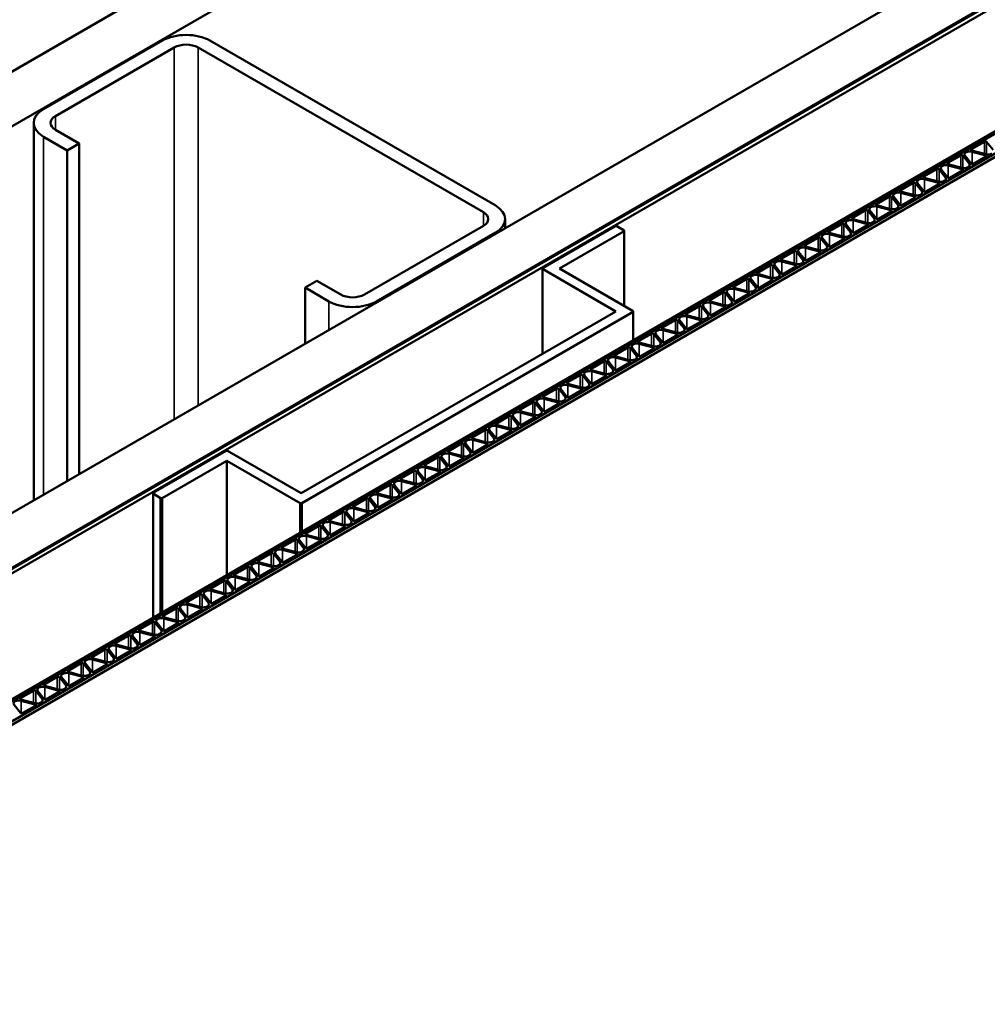
# Model space of a CAD drawing. Units: inches. Extents: x 0.6 to 33.4, y 0.4 to 21.4.
# Drawn here: x 25.6 to 26.5, y 19 to 19.9 of the extents above; entities that cross this region are included whole.
import ezdxf

# ---------------------------------------------------------------- set-up
doc = ezdxf.new("R2010")
doc.units = ezdxf.units.IN
doc.header["$LTSCALE"] = 2
doc.header["$MEASUREMENT"] = 0
doc.layers.add('Visible (ANSI)', color=7, linetype='Continuous', lineweight=50)
doc.layers.add('Visible Narrow (ANSI)', color=7, linetype='Continuous', lineweight=35)

msp = doc.modelspace()

# ---------------------------------------------------------------- linework, layer by layer
at = {"layer": 'Visible (ANSI)'}
for p, q in [((22.33842, 18.02083), (27.29005, 20.87966)), ((27.29005, 20.82522), (22.38556, 17.99361)), ((22.71743, 17.80201), (27.29005, 20.44201)), ((27.29005, 20.38758), (22.76457, 17.77479)), ((27.28251, 20.38214), (22.76551, 17.77425)), ((22.76928, 17.77207), (27.28628, 20.37996)), ((22.87731, 17.7097), (27.0807, 20.13652)), ((27.08249, 20.13549), (22.87911, 17.70866)), ((22.87912, 17.70866), (27.0825, 20.13548)), ((27.09964, 20.12558), (22.89626, 17.69876)), ((27.09965, 20.12558), (22.89627, 17.69875)), ((22.89928, 17.69701), (27.10266, 20.12384)), ((25.59205, 19.84379), (25.7099, 19.91183)), ((25.75704, 19.91183), (26.03989, 19.74854)), ((25.72169, 19.90503), (25.60384, 19.83699)), ((26.0281, 19.74173), (25.74526, 19.90503)), ((25.58229, 19.45604), (25.58229, 19.83019)), ((25.60384, 19.82338), (25.62741, 19.80977)), ((25.61562, 19.80297), (25.59205, 19.81658)), ((25.62741, 19.80977), (25.61562, 19.80297)), ((25.62741, 19.48209), (25.62741, 19.80977)), ((26.52493, 19.81162), (26.51206, 19.80419)), ((26.53348, 19.80348), (26.52709, 19.8114)), ((25.61562, 19.47528), (25.61562, 19.80297)), ((26.50136, 19.79801), (26.48849, 19.79058)), ((26.51244, 19.80295), (26.52617, 19.79926)), ((26.52637, 19.79802), (26.51264, 19.80171)), ((26.48887, 19.78934), (26.5026, 19.78565)), ((26.50991, 19.78987), (26.50351, 19.79779)), ((26.50567, 19.79768), (26.51206, 19.78976)), ((26.51421, 19.78954), (26.52675, 19.79677)), ((26.47779, 19.78441), (26.46492, 19.77698)), ((26.48634, 19.77626), (26.47994, 19.78419)), ((26.4821, 19.78407), (26.48849, 19.77615)), ((26.5028, 19.78441), (26.48907, 19.7881)), ((26.49064, 19.77593), (26.50318, 19.78316)), ((26.50853, 19.78625), (26.50886, 19.78645)), ((26.45422, 19.7708), (26.44135, 19.76337)), ((26.46277, 19.76266), (26.45637, 19.77058)), ((26.45853, 19.77046), (26.46492, 19.76254)), ((26.4653, 19.77573), (26.47903, 19.77204)), ((26.47923, 19.7708), (26.4655, 19.77449)), ((26.46707, 19.76232), (26.4796, 19.76956)), ((26.48496, 19.77265), (26.48529, 19.77284)), ((26.44173, 19.76212), (26.45545, 19.75843)), ((26.45565, 19.75719), (26.44193, 19.76088)), ((26.46139, 19.75904), (26.46172, 19.75923)), ((26.43065, 19.75719), (26.41778, 19.74976)), ((26.4392, 19.74905), (26.4328, 19.75697)), ((26.43496, 19.75685), (26.44135, 19.74893)), ((26.4435, 19.74871), (26.45603, 19.75595)), ((26.40708, 19.74358), (26.39421, 19.73615)), ((26.41563, 19.73544), (26.40923, 19.74336)), ((26.41139, 19.74325), (26.41778, 19.73532)), ((26.41816, 19.74852), (26.43188, 19.74482)), ((26.43208, 19.74358), (26.41836, 19.74727)), ((26.41993, 19.7351), (26.43246, 19.74234)), ((26.43781, 19.74543), (26.43815, 19.74562)), ((26.04965, 19.72587), (26.04965, 19.73493)), ((26.38351, 19.72997), (26.37064, 19.72254)), ((26.39206, 19.72183), (26.38566, 19.72975)), ((26.38782, 19.72964), (26.39421, 19.72172)), ((26.39459, 19.73491), (26.40831, 19.73122)), ((26.40851, 19.72997), (26.39479, 19.73367)), ((26.41424, 19.73182), (26.41458, 19.73202)), ((25.91025, 19.66008), (26.0281, 19.72812)), ((26.03989, 19.72132), (25.92203, 19.65328)), ((26.15896, 19.72801), (26.08663, 19.68625)), ((26.10364, 19.68587), (26.16779, 19.72291)), ((26.16029, 19.72801), (26.15896, 19.72801)), ((26.16779, 19.72368), (26.16029, 19.72801)), ((26.16779, 19.72291), (26.16779, 19.72368)), ((26.16779, 19.72291), (26.16779, 19.64883)), ((26.37102, 19.7213), (26.38474, 19.71761)), ((26.38494, 19.71637), (26.37122, 19.72006)), ((26.39636, 19.7215), (26.40889, 19.72873)), ((26.35994, 19.71636), (26.34707, 19.70893)), ((26.36849, 19.70822), (26.36209, 19.71614)), ((26.36425, 19.71603), (26.37064, 19.70811)), ((26.37279, 19.70789), (26.38532, 19.71512)), ((26.39067, 19.71821), (26.39101, 19.71841)), ((26.33637, 19.70276), (26.3235, 19.69533)), ((26.34492, 19.69461), (26.33852, 19.70254)), ((26.34068, 19.70242), (26.34707, 19.6945)), ((26.34745, 19.70769), (26.36117, 19.704)), ((26.36137, 19.70276), (26.34765, 19.70645)), ((26.34922, 19.69428), (26.36175, 19.70152)), ((26.3671, 19.7046), (26.36744, 19.7048)), ((26.32388, 19.69408), (26.3376, 19.69039)), ((26.3378, 19.68915), (26.32408, 19.69284)), ((26.34353, 19.691), (26.34387, 19.69119)), ((26.08663, 19.68625), (26.08663, 19.68548)), ((26.08663, 19.68548), (26.08663, 19.6012)), ((26.08663, 19.68548), (26.15962, 19.64334)), ((26.17663, 19.64373), (26.10364, 19.68587)), ((26.3128, 19.68915), (26.29993, 19.68172)), ((26.32135, 19.68101), (26.31495, 19.68893)), ((26.31711, 19.68881), (26.3235, 19.68089)), ((26.32565, 19.68067), (26.33818, 19.68791)), ((25.85132, 19.66689), (25.86311, 19.67369)), ((25.86311, 19.67369), (25.88668, 19.66008)), ((26.28923, 19.67554), (26.27636, 19.66811)), ((26.29778, 19.6674), (26.29138, 19.67532)), ((26.29354, 19.6752), (26.29993, 19.66728)), ((26.30031, 19.68047), (26.31403, 19.67678)), ((26.31423, 19.67554), (26.30051, 19.67923)), ((26.30208, 19.66706), (26.31461, 19.6743)), ((26.31996, 19.67739), (26.3203, 19.67758)), ((25.87489, 19.65328), (25.85132, 19.66689)), ((25.85132, 19.61136), (25.85132, 19.66689)), ((26.26566, 19.66193), (26.25279, 19.6545)), ((26.27421, 19.65379), (26.26781, 19.66171)), ((26.26997, 19.6616), (26.27636, 19.65367)), ((26.27674, 19.66687), (26.29046, 19.66318)), ((26.29066, 19.66193), (26.27694, 19.66562)), ((26.29639, 19.66378), (26.29673, 19.66397)), ((26.25317, 19.65326), (26.26689, 19.64957)), ((26.26709, 19.64832), (26.25337, 19.65202)), ((26.27851, 19.65345), (26.29104, 19.66069)), ((26.15962, 19.64334), (25.84732, 19.46303)), ((25.84798, 19.45321), (26.17663, 19.64296)), ((26.17663, 19.64296), (26.17663, 19.64373)), ((26.17663, 19.64296), (26.17663, 19.61456)), ((26.24209, 19.64832), (26.22922, 19.64089)), ((26.25064, 19.64018), (26.24424, 19.6481)), ((26.24639, 19.64799), (26.25279, 19.64007)), ((26.25494, 19.63985), (26.26747, 19.64708)), ((26.27282, 19.65017), (26.27316, 19.65037)), ((26.21852, 19.63471), (26.20565, 19.62728)), ((26.22707, 19.62657), (26.22067, 19.63449)), ((26.22282, 19.63438), (26.22922, 19.62646)), ((26.2296, 19.63965), (26.24332, 19.63596)), ((26.24352, 19.63472), (26.2298, 19.63841)), ((26.23137, 19.62624), (26.2439, 19.63347)), ((26.24925, 19.63656), (26.24959, 19.63676)), ((26.20603, 19.62604), (26.21975, 19.62235)), ((26.21995, 19.62111), (26.20623, 19.6248)), ((26.22568, 19.62295), (26.22602, 19.62315)), ((26.19495, 19.62111), (26.18208, 19.61368)), ((26.2035, 19.61296), (26.1971, 19.62089)), ((26.19925, 19.62077), (26.20565, 19.61285)), ((26.2078, 19.61263), (26.22033, 19.61987)), ((26.17138, 19.6075), (26.15851, 19.60007)), ((26.17993, 19.59936), (26.17353, 19.60728)), ((26.17568, 19.60716), (26.18208, 19.59924)), ((26.18246, 19.61243), (26.19618, 19.60874)), ((26.19638, 19.6075), (26.18266, 19.61119)), ((26.18423, 19.59902), (26.19676, 19.60626)), ((26.20211, 19.60935), (26.20245, 19.60954)), ((26.14781, 19.59389), (26.13494, 19.58646)), ((26.15636, 19.58575), (26.14996, 19.59367)), ((26.15211, 19.59355), (26.15851, 19.58563)), ((26.15889, 19.59883), (26.17261, 19.59513)), ((26.17281, 19.59389), (26.15909, 19.59758)), ((26.17854, 19.59574), (26.17888, 19.59593)), ((26.13532, 19.58522), (26.14904, 19.58153)), ((26.14924, 19.58028), (26.13552, 19.58397)), ((26.16066, 19.58541), (26.17319, 19.59265)), ((26.12424, 19.58028), (26.11137, 19.57285)), ((26.13279, 19.57214), (26.12639, 19.58006)), ((26.12854, 19.57995), (26.13494, 19.57202)), ((26.13709, 19.5718), (26.14962, 19.57904)), ((26.15497, 19.58213), (26.15531, 19.58232)), ((26.10067, 19.56667), (26.0878, 19.55924)), ((26.10921, 19.55853), (26.10282, 19.56645)), ((26.10497, 19.56634), (26.11137, 19.55842)), ((26.11175, 19.57161), (26.12547, 19.56792)), ((26.12567, 19.56667), (26.11195, 19.57037)), ((26.11352, 19.5582), (26.12605, 19.56543)), ((26.1314, 19.56852), (26.13174, 19.56872)), ((26.08818, 19.558), (26.1019, 19.55431)), ((26.1021, 19.55307), (26.08838, 19.55676)), ((26.10783, 19.55491), (26.10817, 19.55511)), ((26.0771, 19.55306), (26.06423, 19.54563)), ((26.06461, 19.54439), (26.07833, 19.5407)), ((26.08564, 19.54492), (26.07925, 19.55285)), ((26.0814, 19.55273), (26.0878, 19.54481)), ((26.08995, 19.54459), (26.10248, 19.55182)), ((26.05353, 19.53946), (26.04066, 19.53203)), ((26.06207, 19.53131), (26.05568, 19.53924)), ((26.05783, 19.53912), (26.06423, 19.5312)), ((26.07853, 19.53946), (26.06481, 19.54315)), ((26.06638, 19.53098), (26.07891, 19.53822)), ((26.08426, 19.5413), (26.0846, 19.5415)), ((26.02996, 19.52585), (26.01709, 19.51842)), ((26.0385, 19.51771), (26.03211, 19.52563)), ((26.03426, 19.52551), (26.04066, 19.51759)), ((26.04104, 19.53078), (26.05476, 19.52709)), ((26.05496, 19.52585), (26.04124, 19.52954)), ((26.04281, 19.51737), (26.05534, 19.52461)), ((26.06069, 19.5277), (26.06103, 19.52789)), ((26.01747, 19.51718), (26.03119, 19.51348)), ((26.03139, 19.51224), (26.01767, 19.51593)), ((25.77299, 19.50517), (25.70067, 19.46342)), ((25.77433, 19.50517), (25.77299, 19.50517)), ((25.84732, 19.46303), (25.77433, 19.50517)), ((26.00639, 19.51224), (25.99352, 19.50481)), ((26.01493, 19.5041), (26.00854, 19.51202)), ((26.01069, 19.5119), (26.01709, 19.50398)), ((26.01924, 19.50376), (26.03177, 19.511)), ((26.03712, 19.51409), (26.03746, 19.51428)), ((25.70951, 19.45832), (25.77366, 19.49535)), ((25.77366, 19.49535), (25.77366, 19.3819)), ((25.77366, 19.49535), (25.84665, 19.45321)), ((25.98282, 19.49863), (25.96995, 19.4912)), ((25.99136, 19.49049), (25.98497, 19.49841)), ((25.98712, 19.4983), (25.99352, 19.49037)), ((25.9939, 19.50357), (26.00762, 19.49988)), ((26.00782, 19.49863), (25.9941, 19.50232)), ((25.99567, 19.49016), (26.0082, 19.49739)), ((26.01355, 19.50048), (26.01389, 19.50067)), ((25.97033, 19.48996), (25.98405, 19.48627)), ((25.98425, 19.48502), (25.97053, 19.48872)), ((25.98998, 19.48687), (25.99032, 19.48707)), ((25.95925, 19.48502), (25.94638, 19.47759)), ((25.94676, 19.47635), (25.96048, 19.47266)), ((25.96779, 19.47688), (25.9614, 19.4848)), ((25.96355, 19.48469), (25.96995, 19.47677)), ((25.9721, 19.47655), (25.98463, 19.48378)), ((25.93568, 19.47141), (25.92281, 19.46398)), ((25.94422, 19.46327), (25.93783, 19.4712)), ((25.93998, 19.47108), (25.94638, 19.46316)), ((25.96068, 19.47142), (25.94696, 19.47511)), ((25.94853, 19.46294), (25.96106, 19.47017)), ((25.96641, 19.47326), (25.96675, 19.47346)), ((25.70067, 19.46342), (25.70067, 19.46265)), ((25.70067, 19.46265), (25.70067, 19.33976)), ((25.70067, 19.46265), (25.70817, 19.45832)), ((25.70817, 19.45832), (25.70817, 19.34409)), ((25.70817, 19.45832), (25.70951, 19.45832)), ((25.70951, 19.45832), (25.70951, 19.34486)), ((25.91211, 19.45781), (25.89924, 19.45038)), ((25.92065, 19.44967), (25.91426, 19.45759)), ((25.91641, 19.45747), (25.92281, 19.44955)), ((25.92319, 19.46274), (25.93691, 19.45905)), ((25.93711, 19.45781), (25.92339, 19.4615)), ((25.92496, 19.44933), (25.93749, 19.45657)), ((25.94284, 19.45966), (25.94318, 19.45985)), ((25.84665, 19.45321), (25.84665, 19.42404)), ((25.84665, 19.45321), (25.84798, 19.45321)), ((25.84798, 19.45321), (25.84798, 19.42481)), ((25.89962, 19.44913), (25.91334, 19.44544)), ((25.91354, 19.4442), (25.89982, 19.44789)), ((25.88854, 19.4442), (25.87567, 19.43677)), ((25.89708, 19.43606), (25.89069, 19.44398)), ((25.89284, 19.44386), (25.89924, 19.43594)), ((25.90139, 19.43572), (25.91392, 19.44296)), ((25.91927, 19.44605), (25.91961, 19.44624)), ((25.86497, 19.43059), (25.8521, 19.42316)), ((25.87351, 19.42245), (25.86712, 19.43037)), ((25.86927, 19.43026), (25.87567, 19.42233)), ((25.87605, 19.43553), (25.88977, 19.43183)), ((25.88997, 19.43059), (25.87625, 19.43428)), ((25.87782, 19.42211), (25.89035, 19.42935)), ((25.8957, 19.43244), (25.89604, 19.43263)), ((25.85248, 19.42192), (25.8662, 19.41823)), ((25.8664, 19.41698), (25.85268, 19.42067)), ((25.87213, 19.41883), (25.87247, 19.41902)), ((25.8414, 19.41698), (25.82853, 19.40955)), ((25.82891, 19.40831), (25.84263, 19.40462)), ((25.84994, 19.40884), (25.84355, 19.41676)), ((25.8457, 19.41665), (25.85209, 19.40872)), ((25.85425, 19.40851), (25.86678, 19.41574)), ((25.81783, 19.40337), (25.80496, 19.39594)), ((25.82637, 19.39523), (25.81998, 19.40315)), ((25.82213, 19.40304), (25.82852, 19.39512)), ((25.84283, 19.40338), (25.82911, 19.40707)), ((25.83068, 19.3949), (25.84321, 19.40213)), ((25.84856, 19.40522), (25.8489, 19.40542)), ((25.79426, 19.38977), (25.78139, 19.38234)), ((25.8028, 19.38162), (25.79641, 19.38955)), ((25.79856, 19.38943), (25.80495, 19.38151)), ((25.80534, 19.3947), (25.81906, 19.39101)), ((25.81926, 19.38977), (25.80554, 19.39346)), ((25.80711, 19.38129), (25.81964, 19.38852)), ((25.82499, 19.39161), (25.82533, 19.39181)), ((25.78177, 19.38109), (25.79549, 19.3774)), ((25.79569, 19.37616), (25.78197, 19.37985)), ((25.80142, 19.37801), (25.80176, 19.3782)), ((25.77069, 19.37616), (25.75782, 19.36873)), ((25.77923, 19.36802), (25.77284, 19.37594)), ((25.77499, 19.37582), (25.78138, 19.3679)), ((25.78354, 19.36768), (25.79607, 19.37492)), ((25.74712, 19.36255), (25.73425, 19.35512)), ((25.75566, 19.35441), (25.74927, 19.36233)), ((25.75142, 19.36221), (25.75781, 19.35429)), ((25.7582, 19.36748), (25.77192, 19.36379)), ((25.77212, 19.36255), (25.7584, 19.36624)), ((25.75997, 19.35407), (25.7725, 19.36131)), ((25.77785, 19.3644), (25.77819, 19.36459)), ((25.72355, 19.34894), (25.71068, 19.34151)), ((25.73463, 19.35388), (25.74835, 19.35018)), ((25.74855, 19.34894), (25.73483, 19.35263)), ((25.75428, 19.35079), (25.75461, 19.35098)), ((25.71106, 19.34027), (25.72478, 19.33658)), ((25.73209, 19.3408), (25.7257, 19.34872)), ((25.72785, 19.34861), (25.73424, 19.34068)), ((25.7364, 19.34046), (25.74893, 19.3477)), ((25.69998, 19.33533), (25.68711, 19.3279)), ((25.70852, 19.32719), (25.70213, 19.33511)), ((25.70428, 19.335), (25.71067, 19.32708)), ((25.72498, 19.33533), (25.71126, 19.33903)), ((25.71282, 19.32686), (25.72536, 19.33409)), ((25.73071, 19.33718), (25.73104, 19.33738)), ((25.67641, 19.32172), (25.66354, 19.31429)), ((25.68495, 19.31358), (25.67856, 19.3215)), ((25.68071, 19.32139), (25.6871, 19.31347)), ((25.68749, 19.32666), (25.70121, 19.32297)), ((25.70141, 19.32173), (25.68769, 19.32542)), ((25.68925, 19.31325), (25.70179, 19.32048)), ((25.70714, 19.32357), (25.70747, 19.32377)), ((25.66392, 19.31305), (25.67764, 19.30936)), ((25.67784, 19.30812), (25.66412, 19.31181)), ((25.68357, 19.30996), (25.6839, 19.31016)), ((25.65284, 19.30812), (25.63997, 19.30069)), ((25.66138, 19.29997), (25.65499, 19.3079)), ((25.65714, 19.30778), (25.66353, 19.29986)), ((25.66568, 19.29964), (25.67822, 19.30688)), ((25.62927, 19.29451), (25.6164, 19.28708)), ((25.63781, 19.28637), (25.63142, 19.29429)), ((25.63357, 19.29417), (25.63996, 19.28625)), ((25.64035, 19.29944), (25.65407, 19.29575)), ((25.65427, 19.29451), (25.64055, 19.2982)), ((25.64211, 19.28603), (25.65465, 19.29327)), ((25.66, 19.29636), (25.66033, 19.29655)), ((25.60569, 19.2809), (25.59283, 19.27347)), ((25.61424, 19.27276), (25.60785, 19.28068)), ((25.61, 19.28056), (25.61639, 19.27264)), ((25.61678, 19.28583), (25.6305, 19.28214)), ((25.6307, 19.2809), (25.61698, 19.28459)), ((25.63643, 19.28275), (25.63676, 19.28294)), ((25.59321, 19.27223), (25.60693, 19.26854)), ((25.60713, 19.26729), (25.59341, 19.27098)), ((25.61854, 19.27242), (25.63108, 19.27966)), ((25.58212, 19.26729), (25.56926, 19.25986)), ((25.59067, 19.25915), (25.58428, 19.26707)), ((25.58643, 19.26696), (25.59282, 19.25903)), ((25.59497, 19.25881), (25.60751, 19.26605)), ((25.61286, 19.26914), (25.61319, 19.26933)), ((25.56286, 19.25335), (25.56925, 19.24543)), ((25.56964, 19.25862), (25.58336, 19.25493)), ((25.58356, 19.25368), (25.56984, 19.25738)), ((25.5714, 19.24521), (25.58394, 19.25244)), ((25.58929, 19.25553), (25.58962, 19.25573))]:
    msp.add_line(p, q, dxfattribs=at)
for centre, major_axis, start_param, end_param in [((25.73347, 19.89823), (0.03333, 0), 0.785398, 2.356194), ((25.73347, 19.89823), (-0.01667, 0), 3.926991, 5.497787), ((25.61562, 19.83019), (-0.03333, 0), 5.497787, 7.068583), ((25.61562, 19.83019), (-0.01667, 0), 5.497787, 7.068583), ((26.52588, 19.81108), (-0.00133, 0), 3.577651, 5.497787), ((26.50231, 19.79747), (-0.00133, 0), 3.577651, 5.497787), ((26.51043, 19.79896), (-0.00525, 0), 4.27633, 6.719244), ((26.51301, 19.80365), (-0.00133, 0), 5.497787, 7.417923), ((26.52838, 19.80201), (0.00525, 0), 4.27633, 5.497787), ((26.5258, 19.79732), (0.00133, 0), 5.497787, 7.417923), ((26.48686, 19.78535), (-0.00525, 0), 4.27633, 6.719244), ((26.48944, 19.79004), (-0.00133, 0), 5.497787, 7.417923), ((26.50515, 19.78859), (0.00525, 0), 5.497787, 6.719244), ((26.51327, 19.79008), (0.00133, 0), 3.577651, 5.497787), ((26.47874, 19.78386), (-0.00133, 0), 3.577651, 5.497787), ((26.50481, 19.7884), (0.00525, 0), 4.27633, 5.497787), ((26.50223, 19.78371), (0.00133, 0), 5.497787, 7.417923), ((26.45517, 19.77025), (-0.00133, 0), 3.577651, 5.497787), ((26.46329, 19.77174), (-0.00525, 0), 4.27633, 6.719244), ((26.46587, 19.77643), (-0.00133, 0), 5.497787, 7.417923), ((26.48124, 19.77479), (0.00525, 0), 4.27633, 5.497787), ((26.47866, 19.7701), (0.00133, 0), 5.497787, 7.417923), ((26.48158, 19.77498), (0.00525, 0), 5.497787, 6.719244), ((26.4897, 19.77647), (0.00133, 0), 3.577651, 5.497787), ((26.43972, 19.75813), (-0.00525, 0), 4.27633, 6.719244), ((26.4423, 19.76282), (-0.00133, 0), 5.497787, 7.417923), ((26.45767, 19.76118), (0.00525, 0), 4.27633, 5.497787), ((26.45801, 19.76138), (0.00525, 0), 5.497787, 6.719244), ((26.46613, 19.76287), (0.00133, 0), 3.577651, 5.497787), ((26.41873, 19.74921), (-0.00133, 0), 5.497787, 7.417923), ((26.4316, 19.75664), (-0.00133, 0), 3.577651, 5.497787), ((26.45509, 19.75649), (0.00133, 0), 5.497787, 7.417923), ((26.01632, 19.73493), (0.01667, 0), 5.497787, 7.068583), ((26.01632, 19.73493), (0.03333, 0), 5.497787, 7.068583), ((26.40803, 19.74304), (-0.00133, 0), 3.577651, 5.497787), ((26.41615, 19.74453), (-0.00525, 0), 4.27633, 6.719244), ((26.4341, 19.74757), (0.00525, 0), 4.27633, 5.497787), ((26.43152, 19.74288), (0.00133, 0), 5.497787, 7.417923), ((26.43444, 19.74777), (0.00525, 0), 5.497787, 6.719244), ((26.44256, 19.74926), (0.00133, 0), 3.577651, 5.497787), ((26.38446, 19.72943), (-0.00133, 0), 3.577651, 5.497787), ((26.39258, 19.73092), (-0.00525, 0), 4.27633, 6.719244), ((26.39516, 19.73561), (-0.00133, 0), 5.497787, 7.417923), ((26.41053, 19.73396), (0.00525, 0), 4.27633, 5.497787), ((26.40795, 19.72928), (0.00133, 0), 5.497787, 7.417923), ((26.41087, 19.73416), (0.00525, 0), 5.497787, 6.719244), ((26.41899, 19.73565), (0.00133, 0), 3.577651, 5.497787), ((26.36901, 19.71731), (-0.00525, 0), 4.27633, 6.719244), ((26.37159, 19.722), (-0.00133, 0), 5.497787, 7.417923), ((26.3873, 19.72055), (0.00525, 0), 5.497787, 6.719244), ((26.39542, 19.72204), (0.00133, 0), 3.577651, 5.497787), ((26.36088, 19.71582), (-0.00133, 0), 3.577651, 5.497787), ((26.38696, 19.72036), (0.00525, 0), 4.27633, 5.497787), ((26.38438, 19.71567), (0.00133, 0), 5.497787, 7.417923), ((26.33731, 19.70221), (-0.00133, 0), 3.577651, 5.497787), ((26.34544, 19.7037), (-0.00525, 0), 4.27633, 6.719244), ((26.34802, 19.70839), (-0.00133, 0), 5.497787, 7.417923), ((26.36339, 19.70675), (0.00525, 0), 4.27633, 5.497787), ((26.36081, 19.70206), (0.00133, 0), 5.497787, 7.417923), ((26.36373, 19.70694), (0.00525, 0), 5.497787, 6.719244), ((26.37185, 19.70843), (0.00133, 0), 3.577651, 5.497787), ((26.32186, 19.69009), (-0.00525, 0), 4.27633, 6.719244), ((26.32445, 19.69478), (-0.00133, 0), 5.497787, 7.417923), ((26.33982, 19.69314), (0.00525, 0), 4.27633, 5.497787), ((26.34016, 19.69333), (0.00525, 0), 5.497787, 6.719244), ((26.34828, 19.69482), (0.00133, 0), 3.577651, 5.497787), ((26.30088, 19.68117), (-0.00133, 0), 5.497787, 7.417923), ((26.31374, 19.6886), (-0.00133, 0), 3.577651, 5.497787), ((26.31659, 19.67973), (0.00525, 0), 5.497787, 6.719244), ((26.32471, 19.68122), (0.00133, 0), 3.577651, 5.497787), ((26.33724, 19.68845), (0.00133, 0), 5.497787, 7.417923), ((26.29017, 19.67499), (-0.00133, 0), 3.577651, 5.497787), ((26.29829, 19.67648), (-0.00525, 0), 4.27633, 6.719244), ((26.31625, 19.67953), (0.00525, 0), 4.27633, 5.497787), ((26.31367, 19.67484), (0.00133, 0), 5.497787, 7.417923), ((26.2666, 19.66139), (-0.00133, 0), 3.577651, 5.497787), ((26.27472, 19.66288), (-0.00525, 0), 4.27633, 6.719244), ((26.27731, 19.66756), (-0.00133, 0), 5.497787, 7.417923), ((26.29268, 19.66592), (0.00525, 0), 4.27633, 5.497787), ((26.2901, 19.66123), (0.00133, 0), 5.497787, 7.417923), ((26.29302, 19.66612), (0.00525, 0), 5.497787, 6.719244), ((26.30114, 19.66761), (0.00133, 0), 3.577651, 5.497787), ((25.89846, 19.66689), (-0.03333, 0), 0.785398, 2.356194), ((25.89846, 19.66689), (0.01667, 0), 3.926991, 5.497787), ((26.25115, 19.64927), (-0.00525, 0), 4.27633, 6.719244), ((26.25373, 19.65396), (-0.00133, 0), 5.497787, 7.417923), ((26.26945, 19.65251), (0.00525, 0), 5.497787, 6.719244), ((26.27757, 19.654), (0.00133, 0), 3.577651, 5.497787), ((26.24303, 19.64778), (-0.00133, 0), 3.577651, 5.497787), ((26.26911, 19.65231), (0.00525, 0), 4.27633, 5.497787), ((26.26653, 19.64763), (0.00133, 0), 5.497787, 7.417923), ((26.21946, 19.63417), (-0.00133, 0), 3.577651, 5.497787), ((26.22758, 19.63566), (-0.00525, 0), 4.27633, 6.719244), ((26.23016, 19.64035), (-0.00133, 0), 5.497787, 7.417923), ((26.24554, 19.63871), (0.00525, 0), 4.27633, 5.497787), ((26.24296, 19.63402), (0.00133, 0), 5.497787, 7.417923), ((26.24588, 19.6389), (0.00525, 0), 5.497787, 6.719244), ((26.254, 19.64039), (0.00133, 0), 3.577651, 5.497787), ((26.20401, 19.62205), (-0.00525, 0), 4.27633, 6.719244), ((26.20659, 19.62674), (-0.00133, 0), 5.497787, 7.417923), ((26.22197, 19.6251), (0.00525, 0), 4.27633, 5.497787), ((26.22231, 19.62529), (0.00525, 0), 5.497787, 6.719244), ((26.23043, 19.62678), (0.00133, 0), 3.577651, 5.497787), ((26.18302, 19.61313), (-0.00133, 0), 5.497787, 7.417923), ((26.19589, 19.62056), (-0.00133, 0), 3.577651, 5.497787), ((26.19874, 19.61168), (0.00525, 0), 5.497787, 6.719244), ((26.20686, 19.61317), (0.00133, 0), 3.577651, 5.497787), ((26.21939, 19.62041), (0.00133, 0), 5.497787, 7.417923), ((26.17232, 19.60695), (-0.00133, 0), 3.577651, 5.497787), ((26.18044, 19.60844), (-0.00525, 0), 4.27633, 6.719244), ((26.1984, 19.61149), (0.00525, 0), 4.27633, 5.497787), ((26.19582, 19.6068), (0.00133, 0), 5.497787, 7.417923), ((26.14875, 19.59334), (-0.00133, 0), 3.577651, 5.497787), ((26.15687, 19.59483), (-0.00525, 0), 4.27633, 6.719244), ((26.15945, 19.59952), (-0.00133, 0), 5.497787, 7.417923), ((26.17483, 19.59788), (0.00525, 0), 4.27633, 5.497787), ((26.17225, 19.59319), (0.00133, 0), 5.497787, 7.417923), ((26.17517, 19.59808), (0.00525, 0), 5.497787, 6.719244), ((26.18329, 19.59957), (0.00133, 0), 3.577651, 5.497787), ((26.1333, 19.58123), (-0.00525, 0), 4.27633, 6.719244), ((26.13588, 19.58591), (-0.00133, 0), 5.497787, 7.417923), ((26.1516, 19.58447), (0.00525, 0), 5.497787, 6.719244), ((26.15972, 19.58596), (0.00133, 0), 3.577651, 5.497787), ((26.12518, 19.57974), (-0.00133, 0), 3.577651, 5.497787), ((26.15126, 19.58427), (0.00525, 0), 4.27633, 5.497787), ((26.14868, 19.57958), (0.00133, 0), 5.497787, 7.417923), ((26.10161, 19.56613), (-0.00133, 0), 3.577651, 5.497787), ((26.10973, 19.56762), (-0.00525, 0), 4.27633, 6.719244), ((26.11231, 19.57231), (-0.00133, 0), 5.497787, 7.417923), ((26.12769, 19.57066), (0.00525, 0), 4.27633, 5.497787), ((26.12511, 19.56598), (0.00133, 0), 5.497787, 7.417923), ((26.12803, 19.57086), (0.00525, 0), 5.497787, 6.719244), ((26.13615, 19.57235), (0.00133, 0), 3.577651, 5.497787), ((26.08616, 19.55401), (-0.00525, 0), 4.27633, 6.719244), ((26.08874, 19.5587), (-0.00133, 0), 5.497787, 7.417923), ((26.10412, 19.55706), (0.00525, 0), 4.27633, 5.497787), ((26.10446, 19.55725), (0.00525, 0), 5.497787, 6.719244), ((26.11258, 19.55874), (0.00133, 0), 3.577651, 5.497787), ((26.06517, 19.54509), (-0.00133, 0), 5.497787, 7.417923), ((26.07804, 19.55252), (-0.00133, 0), 3.577651, 5.497787), ((26.08089, 19.54364), (0.00525, 0), 5.497787, 6.719244), ((26.08901, 19.54513), (0.00133, 0), 3.577651, 5.497787), ((26.10154, 19.55237), (0.00133, 0), 5.497787, 7.417923), ((26.05447, 19.53891), (-0.00133, 0), 3.577651, 5.497787), ((26.06259, 19.5404), (-0.00525, 0), 4.27633, 6.719244), ((26.08055, 19.54345), (0.00525, 0), 4.27633, 5.497787), ((26.07797, 19.53876), (0.00133, 0), 5.497787, 7.417923), ((26.0309, 19.5253), (-0.00133, 0), 3.577651, 5.497787), ((26.03902, 19.52679), (-0.00525, 0), 4.27633, 6.719244), ((26.0416, 19.53148), (-0.00133, 0), 5.497787, 7.417923), ((26.05698, 19.52984), (0.00525, 0), 4.27633, 5.497787), ((26.0544, 19.52515), (0.00133, 0), 5.497787, 7.417923), ((26.05732, 19.53003), (0.00525, 0), 5.497787, 6.719244), ((26.06544, 19.53152), (0.00133, 0), 3.577651, 5.497787), ((26.01545, 19.51319), (-0.00525, 0), 4.27633, 6.719244), ((26.01803, 19.51787), (-0.00133, 0), 5.497787, 7.417923), ((26.03374, 19.51643), (0.00525, 0), 5.497787, 6.719244), ((26.04187, 19.51792), (0.00133, 0), 3.577651, 5.497787), ((26.00733, 19.5117), (-0.00133, 0), 3.577651, 5.497787), ((26.03341, 19.51623), (0.00525, 0), 4.27633, 5.497787), ((26.03083, 19.51154), (0.00133, 0), 5.497787, 7.417923), ((25.98376, 19.49809), (-0.00133, 0), 3.577651, 5.497787), ((25.99188, 19.49958), (-0.00525, 0), 4.27633, 6.719244), ((25.99446, 19.50427), (-0.00133, 0), 5.497787, 7.417923), ((26.00984, 19.50262), (0.00525, 0), 4.27633, 5.497787), ((26.00726, 19.49794), (0.00133, 0), 5.497787, 7.417923), ((26.01017, 19.50282), (0.00525, 0), 5.497787, 6.719244), ((26.0183, 19.50431), (0.00133, 0), 3.577651, 5.497787), ((25.96831, 19.48597), (-0.00525, 0), 4.27633, 6.719244), ((25.97089, 19.49066), (-0.00133, 0), 5.497787, 7.417923), ((25.98627, 19.48902), (0.00525, 0), 4.27633, 5.497787), ((25.9866, 19.48921), (0.00525, 0), 5.497787, 6.719244), ((25.99472, 19.4907), (0.00133, 0), 3.577651, 5.497787), ((25.94732, 19.47705), (-0.00133, 0), 5.497787, 7.417923), ((25.96019, 19.48448), (-0.00133, 0), 3.577651, 5.497787), ((25.96303, 19.4756), (0.00525, 0), 5.497787, 6.719244), ((25.97115, 19.47709), (0.00133, 0), 3.577651, 5.497787), ((25.98369, 19.48433), (0.00133, 0), 5.497787, 7.417923), ((25.93662, 19.47087), (-0.00133, 0), 3.577651, 5.497787), ((25.94474, 19.47236), (-0.00525, 0), 4.27633, 6.719244), ((25.9627, 19.47541), (0.00525, 0), 4.27633, 5.497787), ((25.96012, 19.47072), (0.00133, 0), 5.497787, 7.417923), ((25.91305, 19.45726), (-0.00133, 0), 3.577651, 5.497787), ((25.92117, 19.45875), (-0.00525, 0), 4.27633, 6.719244), ((25.92375, 19.46344), (-0.00133, 0), 5.497787, 7.417923), ((25.93913, 19.4618), (0.00525, 0), 4.27633, 5.497787), ((25.93655, 19.45711), (0.00133, 0), 5.497787, 7.417923), ((25.93946, 19.46199), (0.00525, 0), 5.497787, 6.719244), ((25.94758, 19.46348), (0.00133, 0), 3.577651, 5.497787), ((25.8976, 19.44514), (-0.00525, 0), 4.27633, 6.719244), ((25.90018, 19.44983), (-0.00133, 0), 5.497787, 7.417923), ((25.91589, 19.44838), (0.00525, 0), 5.497787, 6.719244), ((25.92401, 19.44987), (0.00133, 0), 3.577651, 5.497787), ((25.87661, 19.43622), (-0.00133, 0), 5.497787, 7.417923), ((25.88948, 19.44365), (-0.00133, 0), 3.577651, 5.497787), ((25.91556, 19.44819), (0.00525, 0), 4.27633, 5.497787), ((25.91298, 19.4435), (0.00133, 0), 5.497787, 7.417923), ((25.86591, 19.43005), (-0.00133, 0), 3.577651, 5.497787), ((25.87403, 19.43154), (-0.00525, 0), 4.27633, 6.719244), ((25.89199, 19.43458), (0.00525, 0), 4.27633, 5.497787), ((25.88941, 19.42989), (0.00133, 0), 5.497787, 7.417923), ((25.89232, 19.43478), (0.00525, 0), 5.497787, 6.719244), ((25.90044, 19.43627), (0.00133, 0), 3.577651, 5.497787), ((25.84234, 19.41644), (-0.00133, 0), 3.577651, 5.497787), ((25.85046, 19.41793), (-0.00525, 0), 4.27633, 6.719244), ((25.85304, 19.42262), (-0.00133, 0), 5.497787, 7.417923), ((25.86842, 19.42097), (0.00525, 0), 4.27633, 5.497787), ((25.86875, 19.42117), (0.00525, 0), 5.497787, 6.719244), ((25.87687, 19.42266), (0.00133, 0), 3.577651, 5.497787), ((25.82689, 19.40432), (-0.00525, 0), 4.27633, 6.719244), ((25.82947, 19.40901), (-0.00133, 0), 5.497787, 7.417923), ((25.84518, 19.40756), (0.00525, 0), 5.497787, 6.719244), ((25.8533, 19.40905), (0.00133, 0), 3.577651, 5.497787), ((25.86584, 19.41629), (0.00133, 0), 5.497787, 7.417923), ((25.81877, 19.40283), (-0.00133, 0), 3.577651, 5.497787), ((25.84485, 19.40737), (0.00525, 0), 4.27633, 5.497787), ((25.84227, 19.40268), (0.00133, 0), 5.497787, 7.417923), ((25.7952, 19.38922), (-0.00133, 0), 3.577651, 5.497787), ((25.80332, 19.39071), (-0.00525, 0), 4.27633, 6.719244), ((25.8059, 19.3954), (-0.00133, 0), 5.497787, 7.417923), ((25.82128, 19.39376), (0.00525, 0), 4.27633, 5.497787), ((25.8187, 19.38907), (0.00133, 0), 5.497787, 7.417923), ((25.82161, 19.39395), (0.00525, 0), 5.497787, 6.719244), ((25.82973, 19.39544), (0.00133, 0), 3.577651, 5.497787), ((25.77975, 19.3771), (-0.00525, 0), 4.27633, 6.719244), ((25.78233, 19.38179), (-0.00133, 0), 5.497787, 7.417923), ((25.79804, 19.38034), (0.00525, 0), 5.497787, 6.719244), ((25.80616, 19.38183), (0.00133, 0), 3.577651, 5.497787), ((25.75876, 19.36818), (-0.00133, 0), 5.497787, 7.417923), ((25.77163, 19.37561), (-0.00133, 0), 3.577651, 5.497787), ((25.79771, 19.38015), (0.00525, 0), 4.27633, 5.497787), ((25.79513, 19.37546), (0.00133, 0), 5.497787, 7.417923), ((25.74806, 19.362), (-0.00133, 0), 3.577651, 5.497787), ((25.75618, 19.36349), (-0.00525, 0), 4.27633, 6.719244), ((25.77414, 19.36654), (0.00525, 0), 4.27633, 5.497787), ((25.77156, 19.36185), (0.00133, 0), 5.497787, 7.417923), ((25.77447, 19.36674), (0.00525, 0), 5.497787, 6.719244), ((25.78259, 19.36823), (0.00133, 0), 3.577651, 5.497787), ((25.72449, 19.3484), (-0.00133, 0), 3.577651, 5.497787), ((25.73261, 19.34989), (-0.00525, 0), 4.27633, 6.719244), ((25.73519, 19.35457), (-0.00133, 0), 5.497787, 7.417923), ((25.75057, 19.35293), (0.00525, 0), 4.27633, 5.497787), ((25.74799, 19.34824), (0.00133, 0), 5.497787, 7.417923), ((25.7509, 19.35313), (0.00525, 0), 5.497787, 6.719244), ((25.75902, 19.35462), (0.00133, 0), 3.577651, 5.497787), ((25.70904, 19.33628), (-0.00525, 0), 4.27633, 6.719244), ((25.71162, 19.34097), (-0.00133, 0), 5.497787, 7.417923), ((25.72733, 19.33952), (0.00525, 0), 5.497787, 6.719244), ((25.73545, 19.34101), (0.00133, 0), 3.577651, 5.497787), ((25.70092, 19.33479), (-0.00133, 0), 3.577651, 5.497787), ((25.727, 19.33932), (0.00525, 0), 4.27633, 5.497787), ((25.72441, 19.33464), (0.00133, 0), 5.497787, 7.417923), ((25.67735, 19.32118), (-0.00133, 0), 3.577651, 5.497787), ((25.68547, 19.32267), (-0.00525, 0), 4.27633, 6.719244), ((25.68805, 19.32736), (-0.00133, 0), 5.497787, 7.417923), ((25.70343, 19.32572), (0.00525, 0), 4.27633, 5.497787), ((25.70084, 19.32103), (0.00133, 0), 5.497787, 7.417923), ((25.70376, 19.32591), (0.00525, 0), 5.497787, 6.719244), ((25.71188, 19.3274), (0.00133, 0), 3.577651, 5.497787), ((25.6619, 19.30906), (-0.00525, 0), 4.27633, 6.719244), ((25.66448, 19.31375), (-0.00133, 0), 5.497787, 7.417923), ((25.67986, 19.31211), (0.00525, 0), 4.27633, 5.497787), ((25.68019, 19.3123), (0.00525, 0), 5.497787, 6.719244), ((25.68831, 19.31379), (0.00133, 0), 3.577651, 5.497787), ((25.64091, 19.30014), (-0.00133, 0), 5.497787, 7.417923), ((25.65378, 19.30757), (-0.00133, 0), 3.577651, 5.497787), ((25.67727, 19.30742), (0.00133, 0), 5.497787, 7.417923), ((25.63021, 19.29396), (-0.00133, 0), 3.577651, 5.497787), ((25.63833, 19.29545), (-0.00525, 0), 4.27633, 6.719244), ((25.65628, 19.2985), (0.00525, 0), 4.27633, 5.497787), ((25.6537, 19.29381), (0.00133, 0), 5.497787, 7.417923), ((25.65662, 19.29869), (0.00525, 0), 5.497787, 6.719244), ((25.66474, 19.30018), (0.00133, 0), 3.577651, 5.497787), ((25.60664, 19.28035), (-0.00133, 0), 3.577651, 5.497787), ((25.61476, 19.28184), (-0.00525, 0), 4.27633, 6.719244), ((25.61734, 19.28653), (-0.00133, 0), 5.497787, 7.417923), ((25.63271, 19.28489), (0.00525, 0), 4.27633, 5.497787), ((25.63013, 19.2802), (0.00133, 0), 5.497787, 7.417923), ((25.63305, 19.28509), (0.00525, 0), 5.497787, 6.719244), ((25.64117, 19.28658), (0.00133, 0), 3.577651, 5.497787), ((25.59119, 19.26824), (-0.00525, 0), 4.27633, 6.719244), ((25.59377, 19.27292), (-0.00133, 0), 5.497787, 7.417923), ((25.60948, 19.27148), (0.00525, 0), 5.497787, 6.719244), ((25.6176, 19.27297), (0.00133, 0), 3.577651, 5.497787), ((25.58307, 19.26675), (-0.00133, 0), 3.577651, 5.497787), ((25.60914, 19.27128), (0.00525, 0), 4.27633, 5.497787), ((25.60656, 19.26659), (0.00133, 0), 5.497787, 7.417923), ((25.56762, 19.25463), (-0.00525, 0), 4.27633, 6.719244), ((25.5702, 19.25932), (-0.00133, 0), 5.497787, 7.417923), ((25.58557, 19.25767), (0.00525, 0), 4.27633, 5.497787), ((25.58299, 19.25299), (0.00133, 0), 5.497787, 7.417923), ((25.58591, 19.25787), (0.00525, 0), 5.497787, 6.719244), ((25.59403, 19.25936), (0.00133, 0), 3.577651, 5.497787), ((25.57046, 19.24575), (0.00133, 0), 3.577651, 5.497787)]:
    msp.add_ellipse(centre, major_axis=major_axis, ratio=0.57735, start_param=start_param, end_param=end_param, dxfattribs=at)
at = {"layer": 'Visible Narrow (ANSI)'}
for p, q in [((25.72169, 19.53652), (25.72169, 19.90503)), ((25.74526, 19.55013), (25.74526, 19.90503)), ((25.60384, 19.82338), (25.60384, 19.83699)), ((25.59205, 19.46167), (25.59205, 19.81658)), ((26.52493, 19.81162), (26.52493, 19.79959)), ((26.52709, 19.79907), (26.52709, 19.8114)), ((26.50136, 19.79801), (26.50136, 19.78598)), ((26.51206, 19.8031), (26.51206, 19.80419)), ((26.51264, 19.80171), (26.51264, 19.7894)), ((26.52637, 19.79802), (26.52637, 19.79655)), ((26.48849, 19.78949), (26.48849, 19.79058)), ((26.50351, 19.78546), (26.50351, 19.79779)), ((26.50991, 19.78987), (26.50991, 19.78731)), ((26.47779, 19.78441), (26.47779, 19.77237)), ((26.47994, 19.77185), (26.47994, 19.78419)), ((26.48907, 19.7881), (26.48907, 19.77579)), ((26.5028, 19.78441), (26.5028, 19.78295)), ((26.45422, 19.7708), (26.45422, 19.75876)), ((26.45637, 19.75824), (26.45637, 19.77058)), ((26.46492, 19.77589), (26.46492, 19.77698)), ((26.4655, 19.77449), (26.4655, 19.76219)), ((26.47923, 19.7708), (26.47923, 19.76934)), ((26.48634, 19.77626), (26.48634, 19.7737)), ((26.44135, 19.76228), (26.44135, 19.76337)), ((26.44193, 19.76088), (26.44193, 19.74858)), ((26.46277, 19.76266), (26.46277, 19.76009)), ((26.41778, 19.74867), (26.41778, 19.74976)), ((26.43065, 19.75719), (26.43065, 19.74516)), ((26.4328, 19.74464), (26.4328, 19.75697)), ((26.45565, 19.75719), (26.45565, 19.75573)), ((26.0281, 19.72812), (26.0281, 19.74173)), ((26.40708, 19.74358), (26.40708, 19.73155)), ((26.40923, 19.73103), (26.40923, 19.74336)), ((26.41836, 19.74727), (26.41836, 19.73497)), ((26.43208, 19.74358), (26.43208, 19.74212)), ((26.4392, 19.74905), (26.4392, 19.74649)), ((26.38351, 19.72997), (26.38351, 19.71794)), ((26.38566, 19.71742), (26.38566, 19.72975)), ((26.39421, 19.73506), (26.39421, 19.73615)), ((26.39479, 19.73367), (26.39479, 19.72136)), ((26.40851, 19.72997), (26.40851, 19.72851)), ((26.41563, 19.73544), (26.41563, 19.73288)), ((26.03989, 19.72023), (26.03989, 19.72132)), ((26.37064, 19.72145), (26.37064, 19.72254)), ((26.37122, 19.72006), (26.37122, 19.70775)), ((26.39206, 19.72183), (26.39206, 19.71927)), ((26.35994, 19.71636), (26.35994, 19.70433)), ((26.36209, 19.70381), (26.36209, 19.71614)), ((26.38494, 19.71637), (26.38494, 19.7149)), ((26.33637, 19.70276), (26.33637, 19.69072)), ((26.33852, 19.6902), (26.33852, 19.70254)), ((26.34707, 19.70784), (26.34707, 19.70893)), ((26.34765, 19.70645), (26.34765, 19.69414)), ((26.36137, 19.70276), (26.36137, 19.7013)), ((26.36849, 19.70822), (26.36849, 19.70566)), ((26.3235, 19.69424), (26.3235, 19.69533)), ((26.32408, 19.69284), (26.32408, 19.68054)), ((26.34492, 19.69461), (26.34492, 19.69205)), ((26.29993, 19.68063), (26.29993, 19.68172)), ((26.3128, 19.68915), (26.3128, 19.67711)), ((26.31495, 19.67659), (26.31495, 19.68893)), ((26.32135, 19.68101), (26.32135, 19.67845)), ((26.3378, 19.68915), (26.3378, 19.68769)), ((26.28923, 19.67554), (26.28923, 19.66351)), ((26.29138, 19.66299), (26.29138, 19.67532)), ((26.30051, 19.67923), (26.30051, 19.66693)), ((26.31423, 19.67554), (26.31423, 19.67408)), ((26.26566, 19.66193), (26.26566, 19.6499)), ((26.26781, 19.64938), (26.26781, 19.66171)), ((26.27636, 19.66702), (26.27636, 19.66811)), ((26.27694, 19.66562), (26.27694, 19.65332)), ((26.29066, 19.66193), (26.29066, 19.66047)), ((26.29778, 19.6674), (26.29778, 19.66484)), ((25.87489, 19.62497), (25.87489, 19.65328)), ((25.92203, 19.65219), (25.92203, 19.65328)), ((26.25279, 19.65341), (26.25279, 19.6545)), ((26.25337, 19.65202), (26.25337, 19.63971)), ((26.27421, 19.65379), (26.27421, 19.65123)), ((26.24209, 19.64832), (26.24209, 19.63629)), ((26.24424, 19.63577), (26.24424, 19.6481)), ((26.26709, 19.64832), (26.26709, 19.64686)), ((26.21852, 19.63471), (26.21852, 19.62268)), ((26.22067, 19.62216), (26.22067, 19.63449)), ((26.22922, 19.6398), (26.22922, 19.64089)), ((26.2298, 19.63841), (26.2298, 19.6261)), ((26.24352, 19.63472), (26.24352, 19.63325)), ((26.25064, 19.64018), (26.25064, 19.63762)), ((26.20565, 19.6262), (26.20565, 19.62728)), ((26.20623, 19.6248), (26.20623, 19.61249)), ((26.22707, 19.62657), (26.22707, 19.62401)), ((26.18208, 19.61259), (26.18208, 19.61368)), ((26.19495, 19.62111), (26.19495, 19.60907)), ((26.1971, 19.60855), (26.1971, 19.62089)), ((26.2035, 19.61296), (26.2035, 19.6104)), ((26.21995, 19.62111), (26.21995, 19.61965)), ((26.17138, 19.6075), (26.17138, 19.59547)), ((26.17353, 19.59494), (26.17353, 19.60728)), ((26.18266, 19.61119), (26.18266, 19.59889)), ((26.19638, 19.6075), (26.19638, 19.60604)), ((26.14781, 19.59389), (26.14781, 19.58186)), ((26.14996, 19.58134), (26.14996, 19.59367)), ((26.15851, 19.59898), (26.15851, 19.60007)), ((26.15909, 19.59758), (26.15909, 19.58528)), ((26.17281, 19.59389), (26.17281, 19.59243)), ((26.17993, 19.59936), (26.17993, 19.5968)), ((26.13494, 19.58537), (26.13494, 19.58646)), ((26.13552, 19.58397), (26.13552, 19.57167)), ((26.15636, 19.58575), (26.15636, 19.58319)), ((26.12424, 19.58028), (26.12424, 19.56825)), ((26.12639, 19.56773), (26.12639, 19.58006)), ((26.14924, 19.58028), (26.14924, 19.57882)), ((26.10067, 19.56667), (26.10067, 19.55464)), ((26.10282, 19.55412), (26.10282, 19.56645)), ((26.11137, 19.57176), (26.11137, 19.57285)), ((26.11195, 19.57037), (26.11195, 19.55806)), ((26.12567, 19.56667), (26.12567, 19.56521)), ((26.13279, 19.57214), (26.13279, 19.56958)), ((26.0878, 19.55815), (26.0878, 19.55924)), ((26.08838, 19.55676), (26.08838, 19.54445)), ((26.10921, 19.55853), (26.10921, 19.55597)), ((26.06423, 19.54455), (26.06423, 19.54563)), ((26.0771, 19.55306), (26.0771, 19.54103)), ((26.07925, 19.54051), (26.07925, 19.55285)), ((26.08564, 19.54492), (26.08564, 19.54236)), ((26.1021, 19.55307), (26.1021, 19.5516)), ((26.05353, 19.53946), (26.05353, 19.52742)), ((26.05568, 19.5269), (26.05568, 19.53924)), ((26.06481, 19.54315), (26.06481, 19.53084)), ((26.07853, 19.53946), (26.07853, 19.538)), ((26.02996, 19.52585), (26.02996, 19.51382)), ((26.03211, 19.51329), (26.03211, 19.52563)), ((26.04066, 19.53094), (26.04066, 19.53203)), ((26.04124, 19.52954), (26.04124, 19.51724)), ((26.05496, 19.52585), (26.05496, 19.52439)), ((26.06207, 19.53131), (26.06207, 19.52875)), ((26.01709, 19.51733), (26.01709, 19.51842)), ((26.01767, 19.51593), (26.01767, 19.50363)), ((26.0385, 19.51771), (26.0385, 19.51515)), ((26.00639, 19.51224), (26.00639, 19.50021)), ((26.00854, 19.49969), (26.00854, 19.51202)), ((26.03139, 19.51224), (26.03139, 19.51078)), ((25.98282, 19.49863), (25.98282, 19.4866)), ((25.98497, 19.48608), (25.98497, 19.49841)), ((25.99352, 19.50372), (25.99352, 19.50481)), ((25.9941, 19.50232), (25.9941, 19.49002)), ((26.00782, 19.49863), (26.00782, 19.49717)), ((26.01493, 19.5041), (26.01493, 19.50154)), ((25.96995, 19.49011), (25.96995, 19.4912)), ((25.97053, 19.48872), (25.97053, 19.47641)), ((25.99136, 19.49049), (25.99136, 19.48793)), ((25.94638, 19.4765), (25.94638, 19.47759)), ((25.95925, 19.48502), (25.95925, 19.47299)), ((25.9614, 19.47247), (25.9614, 19.4848)), ((25.96779, 19.47688), (25.96779, 19.47432)), ((25.98425, 19.48502), (25.98425, 19.48356)), ((25.93568, 19.47141), (25.93568, 19.45938)), ((25.93783, 19.45886), (25.93783, 19.4712)), ((25.94696, 19.47511), (25.94696, 19.4628)), ((25.96068, 19.47142), (25.96068, 19.46996)), ((25.91211, 19.45781), (25.91211, 19.44577)), ((25.91426, 19.44525), (25.91426, 19.45759)), ((25.92281, 19.4629), (25.92281, 19.46398)), ((25.92339, 19.4615), (25.92339, 19.44919)), ((25.93711, 19.45781), (25.93711, 19.45635)), ((25.94422, 19.46327), (25.94422, 19.46071)), ((25.89924, 19.44929), (25.89924, 19.45038)), ((25.89982, 19.44789), (25.89982, 19.43559)), ((25.92065, 19.44967), (25.92065, 19.4471)), ((25.87567, 19.43568), (25.87567, 19.43677)), ((25.88854, 19.4442), (25.88854, 19.43217)), ((25.89069, 19.43164), (25.89069, 19.44398)), ((25.91354, 19.4442), (25.91354, 19.44274)), ((25.86497, 19.43059), (25.86497, 19.41856)), ((25.86712, 19.41804), (25.86712, 19.43037)), ((25.87625, 19.43428), (25.87625, 19.42198)), ((25.88997, 19.43059), (25.88997, 19.42913)), ((25.89708, 19.43606), (25.89708, 19.4335)), ((25.8521, 19.42207), (25.8521, 19.42316)), ((25.85268, 19.42067), (25.85268, 19.40837)), ((25.87351, 19.42245), (25.87351, 19.41989)), ((25.82853, 19.40846), (25.82853, 19.40955)), ((25.8414, 19.41698), (25.8414, 19.40495)), ((25.84355, 19.40443), (25.84355, 19.41676)), ((25.84994, 19.40884), (25.84994, 19.40628)), ((25.8664, 19.41698), (25.8664, 19.41552)), ((25.81783, 19.40337), (25.81783, 19.39134)), ((25.81998, 19.39082), (25.81998, 19.40315)), ((25.82911, 19.40707), (25.82911, 19.39476)), ((25.84283, 19.40338), (25.84283, 19.40191)), ((25.79426, 19.38977), (25.79426, 19.37773)), ((25.79641, 19.37721), (25.79641, 19.38955)), ((25.80496, 19.39485), (25.80496, 19.39594)), ((25.80554, 19.39346), (25.80554, 19.38115)), ((25.81926, 19.38977), (25.81926, 19.38831)), ((25.82637, 19.39523), (25.82637, 19.39267)), ((25.78139, 19.38125), (25.78139, 19.38234)), ((25.78197, 19.37985), (25.78197, 19.36755)), ((25.8028, 19.38162), (25.8028, 19.37906)), ((25.75782, 19.36764), (25.75782, 19.36873)), ((25.77069, 19.37616), (25.77069, 19.36412)), ((25.77284, 19.3636), (25.77284, 19.37594)), ((25.79569, 19.37616), (25.79569, 19.3747)), ((25.74712, 19.36255), (25.74712, 19.35052)), ((25.74927, 19.35), (25.74927, 19.36233)), ((25.7584, 19.36624), (25.7584, 19.35394)), ((25.77212, 19.36255), (25.77212, 19.36109)), ((25.77923, 19.36802), (25.77923, 19.36545)), ((25.72355, 19.34894), (25.72355, 19.33691)), ((25.73425, 19.35403), (25.73425, 19.35512)), ((25.73483, 19.35263), (25.73483, 19.34033)), ((25.74855, 19.34894), (25.74855, 19.34748)), ((25.75566, 19.35441), (25.75566, 19.35185)), ((25.71068, 19.34042), (25.71068, 19.34151)), ((25.7257, 19.33639), (25.7257, 19.34872)), ((25.73209, 19.3408), (25.73209, 19.33824)), ((25.69998, 19.33533), (25.69998, 19.3233)), ((25.70213, 19.32278), (25.70213, 19.33511)), ((25.71126, 19.33903), (25.71126, 19.32672)), ((25.72498, 19.33533), (25.72498, 19.33387)), ((25.67641, 19.32172), (25.67641, 19.30969)), ((25.67856, 19.30917), (25.67856, 19.3215)), ((25.68711, 19.32681), (25.68711, 19.3279)), ((25.68769, 19.32542), (25.68769, 19.31311)), ((25.70141, 19.32173), (25.70141, 19.32026)), ((25.70852, 19.32719), (25.70852, 19.32463)), ((25.66354, 19.3132), (25.66354, 19.31429)), ((25.66412, 19.31181), (25.66412, 19.2995)), ((25.68495, 19.31358), (25.68495, 19.31102)), ((25.63997, 19.2996), (25.63997, 19.30069)), ((25.65284, 19.30812), (25.65284, 19.29608)), ((25.65499, 19.29556), (25.65499, 19.3079)), ((25.67784, 19.30812), (25.67784, 19.30666)), ((25.62927, 19.29451), (25.62927, 19.28247)), ((25.63142, 19.28195), (25.63142, 19.29429)), ((25.64055, 19.2982), (25.64055, 19.2859)), ((25.65427, 19.29451), (25.65427, 19.29305)), ((25.66138, 19.29997), (25.66138, 19.29741)), ((25.60569, 19.2809), (25.60569, 19.26887)), ((25.60785, 19.26835), (25.60785, 19.28068)), ((25.6164, 19.28599), (25.6164, 19.28708)), ((25.61698, 19.28459), (25.61698, 19.27229)), ((25.6307, 19.2809), (25.6307, 19.27944)), ((25.63781, 19.28637), (25.63781, 19.28381)), ((25.59283, 19.27238), (25.59283, 19.27347)), ((25.59341, 19.27098), (25.59341, 19.25868)), ((25.61424, 19.27276), (25.61424, 19.2702)), ((25.58212, 19.26729), (25.58212, 19.25526)), ((25.58428, 19.25474), (25.58428, 19.26707)), ((25.60713, 19.26729), (25.60713, 19.26583)), ((25.56926, 19.25877), (25.56926, 19.25986)), ((25.56984, 19.25738), (25.56984, 19.24507)), ((25.58356, 19.25368), (25.58356, 19.25222)), ((25.59067, 19.25915), (25.59067, 19.25659))]:
    msp.add_line(p, q, dxfattribs=at)

doc.saveas('drawing.dxf')
